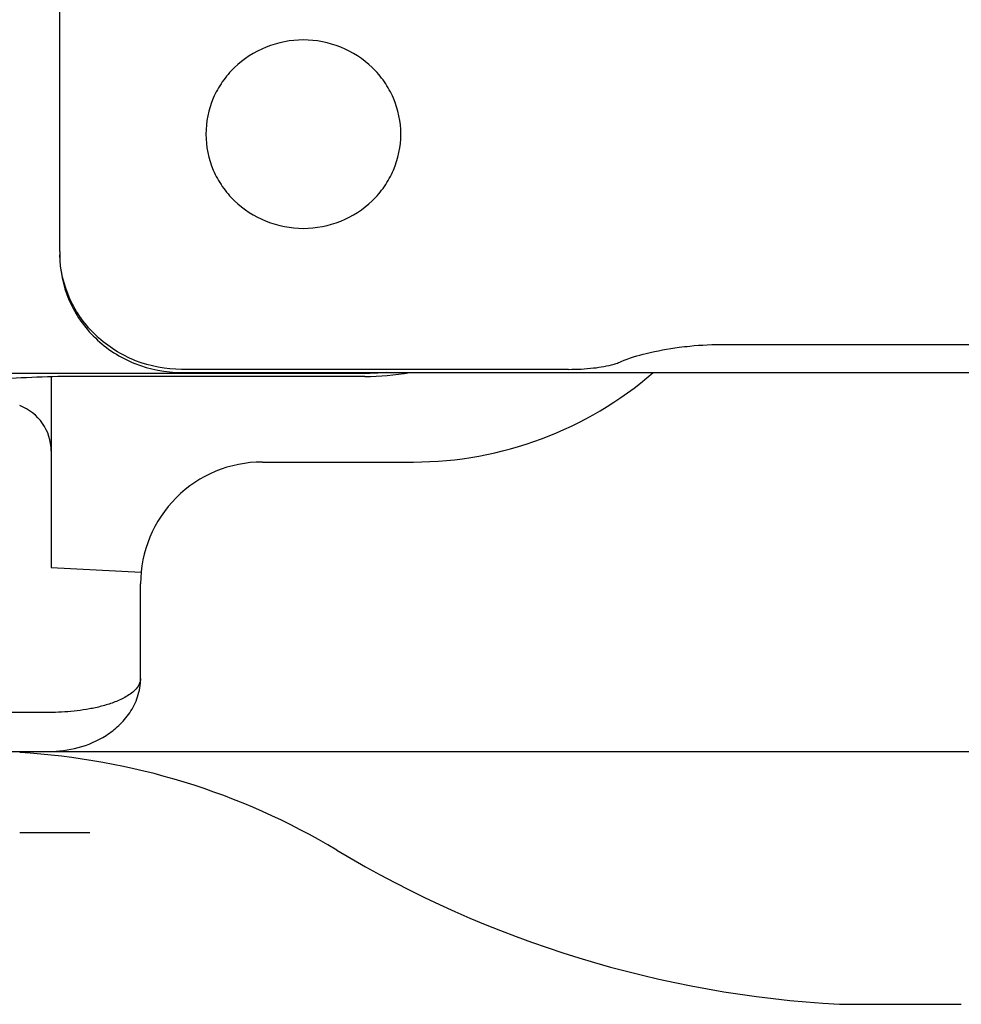
# Model space of a CAD drawing. Units: millimetres. Extents: x 10 to 821, y -6 to 569.
# Drawn here: x 167 to 171, y 320 to 324 of the extents above; entities that cross this region are included whole.
import ezdxf

# ---------------------------------------------------------------- set-up
doc = ezdxf.new("R2010")
doc.units = ezdxf.units.MM
doc.header["$LTSCALE"] = 46.255
doc.layers.get('0').update_dxf_attribs({"linetype": 'CONTINUOUS'})

msp = doc.modelspace()

# ---------------------------------------------------------------- linework, layer by layer
at = {"color": 7, "linetype": 'Continuous'}
for p, q in [((167.4334, 322.7593), (167.4334, 335.9912)), ((170.1628, 322.3784), (174.7713, 322.3784)), ((167.3984, 322.2455), (167.3984, 321.463)), ((168.6852, 322.2465), (167.4896, 322.2465)), ((169.5216, 322.276), (167.9334, 322.276)), ((167.9334, 322.2631), (176.5334, 322.2631)), ((168.2651, 321.8956), (168.8854, 321.8956)), ((167.3984, 321.463), (167.7676, 321.4437)), ((167.7651, 321.0073), (167.7651, 321.3956)), ((167.3906, 320.8673), (165.9834, 320.8673)), ((167.4031, 320.8675), (167.3906, 320.8673)), ((164.8334, 320.7073), (176.7334, 320.7073)), ((167.557, 320.3727), (167.2692, 320.3727)), ((167.5572, 320.3727), (167.5571, 320.3727)), ((170.6334, 319.6693), (171.1334, 319.6693))]:
    msp.add_line(p, q, dxfattribs=at)
for centre, radius, start, end in [((167.9006, 322.7593), 0.4672, 180.0001, 181.5702), ((168.6851, 323.282), 1.0354, 270.0074, 280.2689), ((168.8854, 323.3956), 1.5, 269.9999, 310.9751), ((167.1984, 321.9404), 0.2, 0.0093, 69.2431), ((168.2651, 321.3956), 0.5, 89.9999, 180.0001), ((167.1059, 317.8573), 2.85, 59.073, 86.7139), ((170.8834, 324.1623), 4.5, 239.073, 266.8153)]:
    msp.add_arc(centre, radius, start, end, dxfattribs=at)
for points, knots in [([(168.8334, 323.2415), (168.8334, 323.2919), (168.8174, 323.3688), (168.7679, 323.4579), (168.7012, 323.5366), (168.5897, 323.6083), (168.4334, 323.6381), (168.2771, 323.6083), (168.1655, 323.5366), (168.0988, 323.4579), (168.0493, 323.3688), (168.0334, 323.2919), (168.0334, 323.2415)], [0, 0, 0, 0, 0.122883, 0.185019, 0.247541, 0.373204, 0.5, 0.626796, 0.752459, 0.814981, 0.877117, 1, 1, 1, 1]), ([(168.0334, 323.2415), (168.0334, 323.1912), (168.0493, 323.1143), (168.0988, 323.0252), (168.1655, 322.9465), (168.2771, 322.8747), (168.4334, 322.8449), (168.5897, 322.8747), (168.7012, 322.9465), (168.7679, 323.0252), (168.8174, 323.1143), (168.8334, 323.1912), (168.8334, 323.2415)], [0, 0, 0, 0, 0.122883, 0.185019, 0.247541, 0.373204, 0.5, 0.626796, 0.752459, 0.814981, 0.877117, 1, 1, 1, 1]), ([(167.4334, 322.7465), (167.4334, 322.6835), (167.4597, 322.5556), (167.5716, 322.3949), (167.7377, 322.288), (167.8684, 322.2631), (167.9334, 322.2631)], [0, 0, 0, 0, 0.24607, 0.49446, 0.746095, 1, 1, 1, 1]), ([(167.9334, 322.276), (167.8695, 322.276), (167.741, 322.3), (167.5767, 322.4035), (167.4641, 322.5595), (167.4352, 322.6846), (167.4335, 322.7465)], [0, 0, 0, 0, 0.253839, 0.505476, 0.753923, 1, 1, 1, 1]), ([(169.7378, 322.3078), (169.7707, 322.3224), (169.8493, 322.346), (169.9297, 322.3602), (169.9749, 322.3664)], [0, 0, 0, 0, 0.440836, 1, 1, 1, 1]), ([(169.9749, 322.3664), (169.9897, 322.3684), (170.0521, 322.3756), (170.115, 322.3784), (170.1628, 322.3784)], [0, 0, 0, 0, 0.237658, 1, 1, 1, 1]), ([(169.5216, 322.276), (169.5558, 322.276), (169.6186, 322.2792), (169.6809, 322.2895), (169.7084, 322.2974)], [0, 0, 0, 0, 0.544126, 1, 1, 1, 1]), ([(169.7084, 322.2974), (169.7111, 322.2982), (169.721, 322.3012), (169.7308, 322.3048), (169.7378, 322.3078)], [0, 0, 0, 0, 0.271479, 1, 1, 1, 1]), ([(167.4896, 322.2465), (167.3755, 322.2465), (167.16, 322.2373), (166.9459, 322.2079), (166.8468, 322.1866)], [0, 0, 0, 0, 0.529649, 1, 1, 1, 1]), ([(168.6836, 322.2592), (168.4338, 322.2592), (167.9344, 322.2598), (167.435, 322.259), (167.1852, 322.259)], [0, 0, 0, 0, 0.5, 1, 1, 1, 1]), ([(167.388, 320.7073), (167.4286, 320.7073), (167.5114, 320.7179), (167.6091, 320.7595), (167.6782, 320.8126), (167.7239, 320.8655), (167.7569, 320.9315), (167.7651, 320.9818), (167.7651, 321.0073)], [0, 0, 0, 0, 0.229284, 0.465013, 0.588683, 0.718372, 0.855834, 1, 1, 1, 1]), ([(167.7651, 321.0073), (167.7651, 320.9984), (167.7601, 320.9805), (167.7437, 320.9594), (167.7234, 320.9426), (167.694, 320.9244), (167.6545, 320.9073), (167.6054, 320.8922), (167.5554, 320.8813), (167.4881, 320.8712), (167.4371, 320.868), (167.4031, 320.8675)], [0, 0, 0, 0, 0.065031, 0.129236, 0.192651, 0.255556, 0.380436, 0.50476, 0.628785, 0.752634, 1, 1, 1, 1])]:
    msp.add_open_spline(points, degree=3, knots=knots, dxfattribs=at)
msp.add_open_spline([(168.7726, 322.2631), (168.743, 322.2606), (168.7133, 322.2592), (168.6836, 322.2592)], degree=3, dxfattribs=at)

doc.saveas('drawing.dxf')
